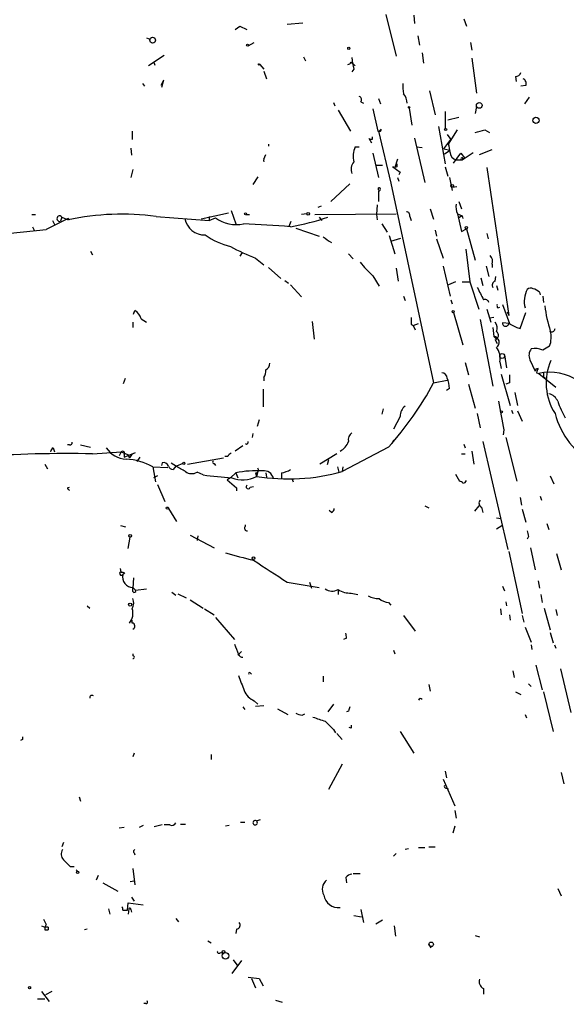
# Model space of a CAD drawing. Extents: x -340991 to 133347, y -136942 to 241885.
# Drawn here: x 670 to 738, y 204128 to 204250 of the extents above; entities that cross this region are included whole.
import ezdxf

# ---------------------------------------------------------------- set-up
doc = ezdxf.new("R2010")
doc.units = 0
doc.header["$MEASUREMENT"] = 0
doc.layers.add('MAIN', color=5, linetype='CONTINUOUS')

msp = doc.modelspace()

# ---------------------------------------------------------------- linework, layer by layer
at = {"layer": 'MAIN'}
for p, q in [((715.6027, 204250.9808), (716.8727, 204245.8161)), ((703.326, 204249.7954), (705.2733, 204249.9648)), ((719.074, 204250.8961), (719.1587, 204249.8801)), ((725.2547, 204250.4728), (725.5933, 204249.5414)), ((696.8913, 204249.1181), (697.484, 204249.5414)), ((697.484, 204249.5414), (697.3147, 204249.3721)), ((697.484, 204249.5414), (698.3307, 204249.1181)), ((685.8847, 204248.1021), (686.308, 204247.9328)), ((698.5, 204247.0861), (699.262, 204247.5094)), ((719.582, 204248.3561), (719.7513, 204247.1708)), ((726.1013, 204247.5094), (726.2707, 204246.5781)), ((720.09, 204246.2394), (720.2593, 204244.9694)), ((688.086, 204245.9008), (686.1387, 204244.6308)), ((686.7313, 204245.1388), (686.9007, 204244.7154)), ((705.358, 204245.7314), (705.612, 204245.2234)), ((711.2847, 204245.0541), (711.5387, 204244.8848)), ((711.5387, 204244.8848), (711.7927, 204244.6308)), ((726.2707, 204245.5621), (726.8633, 204241.2441)), ((699.9393, 204244.8001), (700.1933, 204244.5461)), ((699.9393, 204244.8001), (700.4473, 204244.2074)), ((700.4473, 204243.9534), (700.786, 204243.0221)), ((711.6233, 204244.2074), (711.3693, 204243.8688)), ((685.3767, 204242.4294), (685.6307, 204242.0908)), ((688.0013, 204242.8528), (687.6627, 204242.1754)), ((688.0013, 204242.8528), (687.6627, 204242.1754)), ((688.0013, 204242.8528), (687.7473, 204241.9214)), ((731.6893, 204243.2761), (731.774, 204242.6834)), ((721.0213, 204241.4981), (721.6987, 204238.5348)), ((732.9593, 204242.1754), (732.3667, 204242.0908)), ((709.0833, 204240.0588), (709.2527, 204239.6354)), ((712.47, 204240.1434), (712.8087, 204239.9741)), ((714.6713, 204240.5668), (714.9253, 204239.8894)), ((733.3827, 204240.7361), (732.79, 204239.8894)), ((709.676, 204239.1274), (711.2, 204236.5028)), ((713.994, 204239.2968), (714.5867, 204236.5028)), ((718.4813, 204239.3814), (718.82, 204237.2648)), ((722.9687, 204238.9581), (722.9687, 204236.8414)), ((726.8633, 204239.5508), (726.694, 204238.7041)), ((724.662, 204238.1961), (723.3073, 204237.8574)), ((684.1067, 204236.5028), (684.1067, 204235.4868)), ((714.6713, 204236.5028), (716.1953, 204230.0681)), ((722.122, 204237.0954), (722.9687, 204232.4388)), ((723.392, 204234.8941), (724.4927, 204236.6721)), ((727.8793, 204236.6721), (728.472, 204236.3334)), ((713.486, 204235.6561), (713.8247, 204235.0634)), ((713.9093, 204235.4868), (713.6553, 204235.4868)), ((719.1587, 204235.6561), (720.4287, 204230.1528)), ((722.7993, 204234.3014), (723.646, 204235.4868)), ((723.2227, 204236.0794), (723.646, 204235.4868)), ((683.9373, 204234.3861), (684.022, 204233.5394)), ((701.04, 204234.8941), (701.04, 204234.6401)), ((711.7927, 204234.5554), (712.3007, 204234.5554)), ((719.4127, 204234.5554), (720.09, 204234.4708)), ((722.7993, 204234.3014), (723.5613, 204234.1321)), ((722.884, 204233.7088), (723.5613, 204234.1321)), ((725.0853, 204232.9468), (726.44, 204233.8781)), ((727.202, 204233.6241), (728.8107, 204234.2168)), ((700.4473, 204233.0314), (700.7013, 204233.6241)), ((713.994, 204233.7934), (714.6713, 204230.7454)), ((717.042, 204233.0314), (716.7033, 204232.0154)), ((723.9847, 204232.5234), (724.916, 204233.7934)), ((724.3233, 204232.9468), (725.0853, 204232.9468)), ((724.916, 204233.7934), (725.3393, 204233.2008)), ((725.17, 204233.0314), (725.3393, 204233.2008)), ((684.1913, 204231.7614), (683.9373, 204230.7454)), ((714.3327, 204232.2694), (715.1793, 204232.2694)), ((716.7033, 204232.0154), (716.4493, 204232.1001)), ((716.4493, 204232.1001), (717.3807, 204231.4228)), ((716.9573, 204232.1001), (716.7033, 204232.0154)), ((717.3807, 204231.4228), (717.2113, 204231.0841)), ((722.9687, 204232.1001), (723.3073, 204230.9148)), ((728.1333, 204232.0154), (730.8427, 204213.6428)), ((699.6853, 204230.8301), (699.0927, 204229.8988)), ((717.042, 204230.7454), (717.2113, 204230.3221)), ((723.4767, 204230.7454), (723.8153, 204229.1368)), ((708.7447, 204227.7821), (711.1153, 204229.9834)), ((714.6713, 204229.2214), (714.6713, 204229.4754)), ((714.6713, 204229.1368), (714.6713, 204227.7821)), ((716.1953, 204230.0681), (721.5293, 204205.2608)), ((723.8153, 204229.5601), (724.408, 204229.6448)), ((724.662, 204227.7821), (725.0007, 204226.8508)), ((696.3833, 204226.6814), (696.976, 204224.9881)), ((707.5593, 204227.1894), (707.136, 204227.0201)), ((714.502, 204227.3588), (714.4173, 204226.1734)), ((721.106, 204226.8508), (721.5293, 204225.5808)), ((671.6607, 204226.1734), (672.084, 204226.1734)), ((676.148, 204225.6654), (673.4387, 204224.3108)), ((674.2007, 204225.4114), (674.4547, 204224.9034)), ((675.386, 204225.8348), (675.2167, 204225.3268)), ((675.386, 204225.8348), (676.148, 204225.4961)), ((676.148, 204225.6654), (676.3173, 204225.4961)), ((687.07, 204225.9194), (693.674, 204225.4114)), ((696.0447, 204226.3428), (692.658, 204225.5808)), ((693.674, 204225.9194), (693.674, 204225.4114)), ((693.674, 204225.9194), (693.674, 204225.4114)), ((693.674, 204225.4114), (694.436, 204225.7501)), ((698.246, 204226.1734), (698.6693, 204226.1734)), ((703.58, 204224.7341), (703.834, 204225.3268)), ((705.7813, 204226.2581), (705.104, 204226.1734)), ((706.7973, 204226.1734), (716.8727, 204226.2581)), ((707.3053, 204225.8348), (707.644, 204225.4114)), ((714.4173, 204226.1734), (714.502, 204225.4961)), ((718.566, 204225.9194), (718.7353, 204225.4114)), ((724.4927, 204226.2581), (725.0853, 204226.0041)), ((724.4927, 204226.2581), (725.0007, 204224.0568)), ((725.0853, 204226.0041), (724.662, 204225.7501)), ((725.0853, 204226.0041), (725.17, 204225.6654)), ((663.0247, 204223.2101), (673.4387, 204224.3108)), ((671.7453, 204224.6494), (671.9147, 204224.2261)), ((704.4267, 204224.4801), (707.3053, 204223.4641)), ((715.0947, 204224.9881), (715.772, 204223.9721)), ((721.6987, 204224.2261), (721.868, 204223.4641)), ((725.0007, 204224.0568), (725.5933, 204224.3954)), ((725.5933, 204224.3954), (726.694, 204220.5008)), ((716.026, 204223.5488), (716.7033, 204221.2628)), ((716.1953, 204222.8714), (717.4653, 204223.2101)), ((721.868, 204223.1254), (722.7147, 204220.7548)), ((728.1333, 204223.8028), (728.3027, 204223.1254)), ((678.942, 204221.6014), (679.196, 204221.1781)), ((725.5087, 204221.8554), (726.0167, 204217.7914)), ((697.738, 204221.4321), (697.484, 204221.0088)), ((699.4313, 204220.7548), (700.4473, 204219.9081)), ((710.946, 204221.2628), (711.5387, 204220.6701)), ((701.04, 204219.5694), (702.564, 204218.2148)), ((716.8727, 204219.4848), (717.1267, 204217.8761)), ((722.7147, 204219.7388), (723.5613, 204216.0134)), ((728.0487, 204219.7388), (728.3873, 204218.4688)), ((728.8107, 204219.9928), (728.8107, 204219.5694)), ((703.072, 204217.9608), (703.4953, 204217.6221)), ((713.994, 204218.5534), (714.756, 204217.2834)), ((727.3713, 204218.2994), (727.6253, 204217.3681)), ((729.1493, 204217.8761), (729.234, 204218.4688)), ((703.7493, 204217.4528), (705.104, 204215.9288)), ((724.2387, 204217.7914), (723.392, 204217.4528)), ((725.0853, 204217.7914), (726.0167, 204217.7914)), ((726.0167, 204217.7914), (727.1173, 204214.4048)), ((729.3187, 204217.3681), (729.488, 204216.7754)), ((717.804, 204216.0134), (717.9733, 204215.5054)), ((723.646, 204215.5901), (723.8153, 204215.0821)), ((734.6527, 204216.5214), (734.7373, 204216.1828)), ((735.076, 204216.0134), (735.1607, 204215.2514)), ((728.1333, 204214.4048), (728.6413, 204212.7961)), ((729.488, 204214.5741), (729.742, 204214.6588)), ((730.0807, 204214.9974), (730.9273, 204212.6268)), ((684.276, 204213.8121), (684.4453, 204214.2354)), ((685.2073, 204213.2194), (685.8847, 204212.7961)), ((723.9847, 204213.9814), (725.17, 204210.0021)), ((727.2867, 204213.1348), (728.8953, 204204.8374)), ((728.98, 204213.3888), (728.472, 204213.3041)), ((730.6733, 204214.0661), (730.8427, 204213.6428)), ((732.282, 204212.0341), (732.9593, 204213.9814)), ((684.1913, 204212.7961), (684.1913, 204212.1188)), ((706.4587, 204212.8808), (706.7127, 204210.6794)), ((718.7353, 204212.5421), (718.9893, 204212.3728)), ((718.9893, 204212.3728), (719.6667, 204212.6268)), ((718.9893, 204212.3728), (719.2433, 204211.8648)), ((728.8953, 204212.1188), (728.98, 204211.0181)), ((730.9273, 204212.6268), (730.0807, 204212.7114)), ((731.8587, 204212.1188), (732.282, 204212.0341)), ((728.98, 204211.0181), (729.3187, 204210.6794)), ((729.1493, 204210.5948), (729.4033, 204210.1714)), ((730.3347, 204208.7321), (730.5887, 204207.1234)), ((725.424, 204207.8008), (725.8473, 204206.2768)), ((729.742, 204207.8854), (729.9113, 204207.0388)), ((733.4673, 204208.1394), (734.1447, 204206.7001)), ((683.006, 204205.1761), (683.26, 204205.8534)), ((700.4473, 204205.9381), (700.4473, 204205.5148)), ((729.9113, 204206.3614), (731.012, 204202.4668)), ((734.314, 204206.5308), (734.568, 204206.4461)), ((734.568, 204206.4461), (736.6847, 204204.7528)), ((735.1607, 204206.0228), (735.4147, 204205.8534)), ((700.3627, 204204.4988), (700.3627, 204202.2974)), ((721.5293, 204205.2608), (723.2227, 204205.5994)), ((723.4767, 204204.5834), (723.138, 204204.3294)), ((725.8473, 204205.0914), (726.694, 204202.1281)), ((730.9273, 204205.2608), (730.504, 204205.0914)), ((731.6047, 204204.0754), (731.9433, 204202.4668)), ((715.264, 204202.0434), (715.0947, 204201.3661)), ((717.3807, 204201.1121), (716.534, 204199.5034)), ((726.948, 204201.4508), (727.2867, 204199.6728)), ((731.1813, 204201.8741), (731.3507, 204201.4508)), ((731.9433, 204201.7894), (732.536, 204200.5194)), ((699.8547, 204200.6888), (699.6007, 204199.8421)), ((699.0927, 204198.9954), (699.008, 204198.4874)), ((730.25, 204199.4188), (730.1653, 204198.8261)), ((730.504, 204198.4874), (731.8587, 204193.0688)), ((674.2853, 204197.2174), (674.4547, 204196.7094)), ((676.3173, 204197.5561), (676.0633, 204197.5561)), ((677.672, 204197.5561), (678.942, 204197.3021)), ((697.8227, 204197.4714), (696.8913, 204196.7941)), ((715.9413, 204197.3021), (710.184, 204194.2541)), ((716.534, 204198.1488), (716.3647, 204197.7254)), ((725.2547, 204197.6408), (725.424, 204197.2174)), ((727.6253, 204197.9794), (730.758, 204184.6021)), ((679.196, 204196.4554), (682.752, 204196.7094)), ((682.752, 204196.7094), (682.498, 204196.2014)), ((682.752, 204196.7094), (682.498, 204196.2014)), ((682.752, 204196.7094), (683.514, 204196.3708)), ((683.0907, 204196.0321), (684.53, 204196.6248)), ((683.0907, 204196.3708), (683.0907, 204196.0321)), ((683.514, 204196.3708), (683.768, 204195.9474)), ((684.1067, 204196.4554), (683.768, 204195.9474)), ((685.038, 204196.0321), (684.6993, 204195.5241)), ((690.9647, 204195.1854), (695.452, 204195.9474)), ((695.96, 204196.1168), (695.6213, 204196.1168)), ((709.5067, 204196.4554), (707.39, 204195.1854)), ((725.0007, 204196.4554), (725.424, 204196.4554)), ((726.2707, 204196.7941), (726.5247, 204195.1854)), ((673.2693, 204195.1854), (673.608, 204194.5928)), ((686.6467, 204194.8468), (688.5093, 204194.7621)), ((686.6467, 204194.8468), (686.9853, 204192.9841)), ((687.832, 204195.3548), (687.7473, 204195.0161)), ((688.9327, 204195.3548), (689.61, 204194.9314)), ((689.5253, 204194.9314), (689.1867, 204194.5081)), ((690.372, 204195.2701), (689.61, 204194.9314)), ((694.2667, 204195.2701), (694.436, 204195.0161)), ((708.4907, 204195.6934), (708.3213, 204195.1008)), ((709.5913, 204194.8468), (709.7607, 204194.1694)), ((710.2687, 204194.8468), (710.184, 204194.2541)), ((687.2393, 204193.7461), (686.7313, 204193.4921)), ((692.912, 204193.8308), (692.15, 204194.1694)), ((696.2987, 204193.4921), (695.8753, 204193.2381)), ((696.2987, 204193.4921), (696.976, 204194.0848)), ((696.976, 204194.0848), (697.23, 204193.4921)), ((699.4313, 204194.0848), (699.516, 204193.6614)), ((699.6853, 204194.2541), (699.516, 204193.6614)), ((700.7013, 204194.0848), (700.786, 204193.5768)), ((702.6487, 204194.0848), (702.6487, 204193.3228)), ((724.2387, 204193.9154), (724.7467, 204193.0688)), ((736.0073, 204193.7461), (736.4307, 204192.7301)), ((676.0633, 204192.2221), (676.3173, 204192.3068)), ((687.2393, 204192.6454), (688.1707, 204190.5288)), ((695.8753, 204193.2381), (697.0607, 204192.2221)), ((698.754, 204192.3068), (699.1773, 204192.3914)), ((703.9187, 204193.4074), (704.088, 204192.9841)), ((697.0607, 204192.2221), (697.0607, 204191.8834)), ((734.7373, 204191.2061), (734.9067, 204190.6981)), ((720.4287, 204190.0208), (720.9367, 204189.7668)), ((727.1173, 204190.0208), (726.6093, 204189.3434)), ((727.456, 204189.8514), (727.6253, 204189.1741)), ((732.282, 204191.0368), (732.4513, 204190.1054)), ((688.594, 204189.6821), (689.61, 204188.0734)), ((708.8293, 204189.1741), (708.5753, 204189.4281)), ((732.536, 204189.5974), (732.9593, 204187.9888)), ((682.6673, 204187.5654), (683.26, 204187.3961)), ((698.1613, 204187.4808), (698.1613, 204187.6501)), ((729.3187, 204188.4968), (729.9113, 204188.4121)), ((729.3187, 204187.1421), (729.996, 204187.5654)), ((735.584, 204187.8194), (735.838, 204187.0574)), ((691.3033, 204186.3801), (694.2667, 204184.7714)), ((692.2347, 204186.2954), (692.15, 204185.7028)), ((733.298, 204186.2108), (733.1287, 204185.8721)), ((683.5987, 204184.6868), (683.8527, 204186.1261)), ((730.8427, 204184.3481), (732.536, 204176.6434)), ((733.552, 204184.7714), (734.1447, 204182.0621)), ((736.7693, 204184.0941), (737.362, 204182.0621)), ((682.752, 204181.8081), (682.6673, 204182.2314)), ((683.1753, 204181.6388), (682.9213, 204181.4694)), ((684.276, 204181.0461), (684.1913, 204179.7761)), ((703.326, 204180.5381), (707.3053, 204179.8608)), ((706.12, 204180.5381), (706.374, 204179.7761)), ((734.4833, 204180.7074), (734.6527, 204179.7761)), ((684.1913, 204179.8608), (684.53, 204179.5221)), ((684.1913, 204179.3528), (684.1913, 204179.7761)), ((684.53, 204179.5221), (685.8847, 204179.6914)), ((689.0173, 204179.2681), (689.5253, 204178.9294)), ((689.7793, 204179.0988), (690.7953, 204178.5908)), ((709.676, 204179.6068), (709.676, 204179.0141)), ((711.2847, 204179.1834), (712.1313, 204179.0141)), ((730.0807, 204180.0301), (730.3347, 204179.4374)), ((734.822, 204179.0141), (734.9913, 204177.9981)), ((691.3033, 204178.3368), (692.912, 204177.3208)), ((715.9413, 204177.9981), (716.1953, 204177.6594)), ((730.504, 204178.0828), (730.5887, 204177.5748)), ((678.5187, 204177.5748), (678.8573, 204177.3208)), ((693.0813, 204177.2361), (694.2667, 204176.4741)), ((717.804, 204176.3894), (719.2433, 204174.4421)), ((729.8267, 204177.2361), (729.9113, 204176.4741)), ((730.9273, 204176.4741), (731.012, 204175.7968)), ((732.536, 204176.3894), (732.7053, 204175.5428)), ((735.2453, 204177.3208), (736.0073, 204174.6114)), ((736.6847, 204177.1514), (736.854, 204176.3894)), ((684.1067, 204175.4581), (684.1067, 204175.7968)), ((694.436, 204176.1354), (696.8067, 204173.4261)), ((732.8747, 204174.9501), (733.6367, 204173.0874)), ((736.0073, 204174.2728), (736.346, 204173.0028)), ((710.692, 204173.5954), (710.3533, 204173.4261)), ((733.6367, 204172.7488), (733.7213, 204172.1561)), ((736.5153, 204172.7488), (736.6847, 204172.3254)), ((684.1913, 204171.6481), (684.1913, 204171.3941)), ((697.6533, 204171.9021), (697.23, 204171.4788)), ((716.534, 204172.0714), (716.7033, 204171.6481)), ((698.754, 204169.2774), (698.9233, 204169.1081)), ((731.3507, 204169.5314), (731.52, 204168.6848)), ((734.2293, 204170.2088), (734.9913, 204167.1608)), ((737.2773, 204169.7854), (738.5473, 204164.3668)), ((707.8133, 204168.8541), (707.8133, 204168.1768)), ((720.9367, 204167.8381), (721.106, 204166.9914)), ((733.298, 204167.9228), (733.6367, 204167.5841)), ((731.6893, 204166.9068), (732.3667, 204166.5681)), ((735.1607, 204166.9068), (736.346, 204161.9961)), ((699.262, 204165.8061), (699.6853, 204165.3828)), ((709.0833, 204165.3828), (708.406, 204164.4514)), ((697.8227, 204165.0441), (698.0767, 204164.7054)), ((699.4313, 204165.1288), (700.4473, 204165.2134)), ((702.1407, 204164.7901), (703.4107, 204164.1128)), ((705.1887, 204164.0281), (705.5273, 204164.1974)), ((710.946, 204164.5361), (710.692, 204164.4514)), ((732.8747, 204164.1128), (733.044, 204163.6894)), ((709.0833, 204162.2501), (709.3373, 204161.8268)), ((709.5067, 204161.7421), (710.184, 204160.9801)), ((711.2847, 204162.4194), (711.0307, 204162.5041)), ((717.3807, 204161.9961), (719.074, 204159.2868)), ((670.4753, 204160.9801), (670.2213, 204160.8954)), ((684.3607, 204159.2868), (684.1913, 204158.8634)), ((693.928, 204159.1174), (693.928, 204158.5248)), ((710.184, 204157.9321), (708.4907, 204154.7994)), ((722.9687, 204157.0854), (723.138, 204156.2388)), ((737.362, 204156.9161), (737.7007, 204155.4768)), ((722.7147, 204156.0694), (724.154, 204152.7674)), ((723.0533, 204154.9688), (723.392, 204154.8841)), ((677.5027, 204153.8681), (677.672, 204153.3601)), ((724.154, 204152.1748), (724.3233, 204151.2434)), ((697.5687, 204150.7354), (698.0767, 204150.7354)), ((699.516, 204150.9048), (700.024, 204151.0741)), ((683.0907, 204150.0581), (682.498, 204149.9734)), ((685.4613, 204150.3121), (684.9533, 204150.0581)), ((687.832, 204150.3968), (686.816, 204150.1428)), ((688.7633, 204150.3968), (688.086, 204150.3968)), ((690.118, 204150.4814), (690.7107, 204150.4814)), ((696.1293, 204150.3121), (695.706, 204150.2274)), ((724.154, 204150.2274), (723.9, 204149.3808)), ((675.5553, 204148.1954), (675.386, 204147.6874)), ((718.3967, 204147.4334), (717.9733, 204147.3488)), ((719.6667, 204147.6028), (720.4287, 204147.6028)), ((720.9367, 204147.6874), (721.6987, 204147.6874)), ((684.3607, 204146.9254), (684.4453, 204146.6714)), ((716.8727, 204146.8408), (716.534, 204146.5021)), ((676.402, 204145.2321), (676.91, 204145.2321)), ((677.164, 204144.8088), (677.3333, 204144.6394)), ((684.1913, 204144.9781), (684.4453, 204142.9461)), ((679.8733, 204144.1314), (679.6193, 204143.5388)), ((683.8527, 204143.3694), (684.3607, 204143.4541)), ((710.6073, 204143.8774), (710.692, 204143.2001)), ((711.5387, 204144.3854), (712.3853, 204144.3854)), ((680.466, 204143.2001), (682.3287, 204142.1841)), ((736.9387, 204142.5228), (737.362, 204141.5914)), ((684.022, 204141.4221), (684.3607, 204140.9141)), ((681.1433, 204139.9828), (681.3127, 204139.3054)), ((682.9213, 204139.8134), (683.514, 204139.8134)), ((683.514, 204139.8134), (683.5987, 204140.7448)), ((683.5987, 204140.7448), (685.4613, 204140.4908)), ((683.6833, 204139.9828), (683.5987, 204139.3054)), ((683.9373, 204139.8981), (684.022, 204139.5594)), ((712.47, 204139.8981), (712.8087, 204138.2894)), ((689.5253, 204138.7974), (689.864, 204138.3741)), ((711.6233, 204139.1361), (712.5547, 204138.9668)), ((714.3327, 204138.1201), (715.1793, 204138.6281)), ((672.846, 204137.8661), (673.2693, 204137.6968)), ((673.6927, 204137.6968), (673.2693, 204137.6968)), ((673.2693, 204137.3581), (673.6927, 204137.3581)), ((678.5187, 204137.4428), (678.18, 204137.3581)), ((697.0607, 204137.4428), (696.976, 204136.9348)), ((716.6187, 204137.8661), (716.788, 204136.5961)), ((726.694, 204136.6808), (727.202, 204136.5114)), ((693.5047, 204136.0034), (693.928, 204135.7494)), ((720.9367, 204135.5801), (721.1907, 204135.1568)), ((695.0287, 204134.5641), (695.452, 204134.4794)), ((696.6373, 204133.6328), (697.23, 204132.8708)), ((697.6533, 204133.5481), (696.468, 204131.9394)), ((698.5, 204131.5161), (699.8547, 204131.3468)), ((698.9233, 204131.3468), (699.4313, 204130.1614)), ((699.8547, 204131.3468), (700.3627, 204130.4154)), ((727.71, 204130.0768), (727.71, 204129.3994)), ((672.338, 204128.8068), (673.2693, 204128.8068)), ((672.846, 204129.7381), (673.7773, 204128.4681)), ((674.116, 204129.7381), (673.354, 204129.3148)), ((685.8, 204128.2141), (685.546, 204128.2141)), ((701.8867, 204128.6374), (702.7333, 204128.3834))]:
    msp.add_line(p, q, dxfattribs=at)
for centre, radius in [((-151577.8405, 52471.7395), 189413.5539), ((686.6441, 204247.8023), 0.3549), ((698.4153, 204247.1708), 0.1197), ((710.9883, 204246.7898), 0.1338), ((699.8546, 204244.8001), 0.0846), ((727.1872, 204239.7017), 0.3573), ((718.4813, 204239.4661), 0.0846), ((734.2293, 204237.8575), 0.3786), ((723.011, 204236.7145), 0.1338), ((723.8153, 204229.7295), 0.1693), ((698.1613, 204226.2581), 0.1197), ((705.9506, 204226.2582), 0.1693), ((725.5933, 204224.5366), 0.1411), ((723.9423, 204214.1085), 0.1338), ((730.0383, 204208.6052), 0.2993), ((729.9536, 204201.6625), 0.1338), ((690.5131, 204195.2701), 0.1411), ((688.4669, 204189.7245), 0.1338), ((683.8526, 204186.2955), 0.1693), ((699.1773, 204183.5015), 0.1693), ((683.8526, 204177.7441), 0.1893), ((677.3333, 204144.4984), 0.1411), ((695.4519, 204134.6488), 0.1693), ((721.2188, 204135.5802), 0.2822), ((695.6773, 204134.1534), 0.4146), ((671.3643, 204130.2038), 0.1338)]:
    msp.add_circle(centre, radius, dxfattribs=at)
for centre, radius, start, end in [((710.8192, 204245.3502), 0.5517, 274.376403, 327.539959), ((716.8238, 204245.8672), 5.459, 182.313892, 197.701087), ((731.6107, 204244.0865), 0.8142, 275.539741, 338.198591), ((722.2045, 204242.0907), 4.498, 175.681504, 191.949474), ((732.3668, 204242.4295), 0.6447, 336.787406, 66.807244), ((716.2373, 204239.9317), 1.9904, 1.22059, 38.083017), ((712.1595, 204240.4257), 0.4196, 317.723556, 70.334234), ((714.5444, 204237.053), 0.5518, 274.396316, 327.536771), ((714.8089, 204236.6722), 0.2182, 230.913782, 22.81582), ((642.6201, 204532.798), 308.1553, 285.832717, 286.061923), ((798.5592, 204235.6561), 84.6501, 179.885408, 180.114592), ((714.0768, 204233.4087), 2.5558, 153.34171, 196.266571), ((714.3693, 204232.8685), 9.2473, 6.267937, 12.653136), ((724.5825, 204233.9363), 1.0229, 183.26186, 255.321156), ((700.7865, 204232.8621), 0.3791, 153.475503, 206.524497), ((712.6905, 204231.7624), 1.4159, 138.917623, 201.06947), ((725.043, 204233.0738), 0.1339, 341.537987, 288.421413), ((801.6072, 204232.2694), 84.6501, 179.885341, 180.114592), ((714.756, 204229.3061), 0.1893, 243.421413, 116.578587), ((718.1239, 204226.0512), 0.4613, 343.399492, 87.664214), ((726.1854, 204227.1048), 1.8927, 169.69407, 206.574528), ((675.0978, 204225.6486), 0.3431, 32.865658, 290.278472), ((682.822, 204194.4092), 31.7952, 82.322048, 102.11682), ((693.0965, 204226.15), 2.5176, 191.097927, 271.581914), ((697.0774, 204229.4952), 4.5829, 234.804878, 280.433107), ((697.9912, 204257.0086), 32.8675, 280.089786, 288.473868), ((691.5839, 204065.3679), 159.7454, 85.632415, 87.731398), ((698.3745, 204230.8411), 8.8927, 234.146997, 256.501009), ((877.6308, 204477.0175), 305.2381, 236.196632, 236.425836), ((708.8979, 204245.4872), 26.4822, 241.591116, 249.055099), ((727.5831, 204220.2891), 1.2629, 346.430326, 39.560428), ((724.2072, 204229.8666), 15.2413, 219.136182, 227.925273), ((1108.3087, 204406.8419), 425.9491, 206.450448, 206.679643), ((729.2763, 204217.4104), 0.4827, 105.254078, 217.87186), ((736.1001, 204215.3728), 3.3228, 153.410273, 193.908272), ((733.5684, 204216.3747), 0.6549, 60.518813, 132.171884), ((733.4855, 204215.3182), 1.6763, 45.870102, 76.011837), ((727.8899, 204215.1033), 0.519, 16.58081, 110.282109), ((729.8692, 204214.8705), 0.4829, 164.763614, 217.866658), ((752.5875, 204216.9197), 17.3838, 186.910513, 197.489259), ((683.6902, 204212.8753), 1.5557, 12.779289, 60.961852), ((930.3851, 204212.9654), 211.6502, 179.885381, 180.114592), ((728.2082, 204212.0568), 1.1968, 338.118575, 38.152118), ((730.4617, 204212.6691), 0.3833, 173.66476, 353.66476), ((858.3506, 204466.3726), 283.981, 243.320357, 243.54954), ((736.167, 204212.0372), 0.433, 260.024218, 359.589806), ((728.9394, 204210.2882), 0.731, 301.26086, 86.816257), ((729.0117, 204211.1399), 0.5621, 284.167247, 56.897938), ((733.119, 204210.8934), 2.9976, 339.27908, 15.518484), ((727.7523, 204208.3511), 2.0435, 346.82675, 39.955632), ((734.7471, 204208.6673), 1.3844, 143.328758, 202.415478), ((734.0965, 204207.2001), 2.3396, 65.250003, 101.333946), ((862.475, 203997.9444), 246.8039, 120.84815, 121.077377), ((700.109, 204207.8005), 1.1035, 302.461635, 355.613639), ((734.441, 204206.7425), 0.2993, 81.875312, 188.143638), ((735.5428, 204206.4035), 1.2354, 149.052151, 174.085428), ((742.4773, 204205.2244), 6.9845, 156.093816, 212.703041), ((699.1777, 204206.7847), 1.526, 326.303684, 3.181913), ((722.5031, 204205.8112), 0.7208, 3.356192, 86.643808), ((719.2515, 204204.3988), 4.2292, 2.501675, 20.117139), ((984.9271, 204205.7688), 254.0003, 179.885409, 180.114592), ((735.9258, 204200.276), 6.3177, 7.604891, 102.410767), ((862.1606, 204206.2768), 127.0002, 179.885409, 180.114592), ((684.8744, 204225.056), 41.6585, 318.223699, 331.629073), ((735.5086, 204202.4007), 1.541, 21.872523, 77.657508), ((718.9083, 204201.1726), 1.5288, 127.705699, 182.267992), ((804.5891, 204215.4204), 76.0418, 189.419859, 192.147651), ((746.7686, 204206.2506), 10.3614, 198.430577, 210.815056), ((746.5554, 204204.1277), 10.309, 195.050241, 240.160951), ((712.0548, 204198.1847), 1.1277, 127.436933, 190.489812), ((674.878, 204196.4555), 0.9653, 127.88019, 164.750087), ((676.3596, 204197.8525), 0.2994, 261.878017, 8.121983), ((683.4736, 204198.8121), 3.0367, 211.677587, 267.567242), ((698.2989, 204197.8948), 0.2182, 230.913782, 22.81582), ((708.9562, 204198.6569), 2.102, 297.598833, 341.196985), ((675.9795, 204034.6731), 161.8143, 88.861015, 98.970666), ((682.9213, 204196.5401), 0.2394, 315.016916, 135), ((696.6794, 204195.8207), 0.778, 112.371722, 157.628278), ((683.1692, 204188.8365), 6.9438, 59.946751, 88.551736), ((687.9913, 204194.7441), 0.6311, 17.263584, 104.619728), ((689.1982, 204195.1507), 0.6427, 199.948836, 268.974742), ((520.7868, 203898.232), 341.3257, 60.143126, 60.3723), ((694.2243, 204195.3971), 0.1339, 108.421413, 288.462013), ((691.4954, 204195.3163), 1.3206, 233.544873, 299.715821), ((713.3845, 204389.9339), 197.1688, 264.040104, 265.078141), ((697.8134, 204196.7914), 3.5631, 247.815177, 298.544496), ((699.5447, 204182.2815), 12.0796, 86.519676, 102.27759), ((699.4336, 204194.4345), 0.3498, 269.623167, 43.980692), ((703.4937, 204218.3694), 25.0261, 260.854517, 285.505594), ((700.4512, 204193.1399), 1.2113, 12.757097, 98.220406), ((702.0705, 204197.2306), 3.1985, 280.414759, 301.659608), ((698.5, 204192.3632), 0.2602, 130.589353, 347.480746), ((724.704, 204192.5179), 0.5526, 32.502209, 85.567893), ((725.164, 204193.2561), 0.4413, 270.778957, 346.546171), ((676.3598, 204192.2646), 0.2995, 188.157154, 261.842846), ((727.6889, 204190.3382), 0.5397, 138.176915, 244.432122), ((708.7194, 204189.6143), 0.4537, 284.017867, 8.594459), ((698.3871, 204187.2268), 0.3399, 131.636339, 274.759442), ((902.5088, 204228.8671), 174.5046, 193.919653, 194.148876), ((711.4226, 204235.8196), 53.9795, 253.072655, 256.88825), ((1378.5642, 205219.0485), 1238.7294, 236.7389395, 236.9681265), ((682.752, 204181.5964), 0.2116, 90, 323.124688), ((682.8791, 204181.2582), 0.4823, 52.108345, 105.281169), ((684.2207, 204181.1897), 1.3292, 167.852255, 268.73262), ((684.3607, 204179.4375), 0.1893, 206.565051, 26.551512), ((708.9424, 204180.9953), 1.5703, 236.132841, 297.849283), ((711.1223, 204181.8341), 2.6557, 237.002271, 273.505949), ((714.6377, 204180.9115), 2.4083, 239.110093, 272.815596), ((682.7735, 204177.9627), 1.5184, 331.409417, 20.970322), ((716.0597, 204179.9112), 1.9168, 227.143784, 266.458534), ((682.3306, 204176.6532), 1.8693, 320.258789, 18.169369), ((684.0538, 204175.0665), 0.3951, 290.365948, 82.306667), ((709.4634, 204173.7222), 1.2351, 354.107543, 22.160618), ((1014.6035, 204299.2155), 342.0047, 201.68683, 201.915982), ((697.7549, 204171.6734), 0.4537, 194.030118, 278.59446), ((684.2125, 204171.2247), 0.1707, 262.862488, 97.133342), ((698.6694, 204169.1927), 0.1197, 45.033843, 224.966157), ((1163.342, 204337.3374), 495.5195, 199.867282, 200.096458), ((700.151, 204167.9651), 2.3349, 202.380135, 247.619865), ((679.0944, 204166.2294), 0.2517, 42.279811, 199.636983), ((719.8935, 204165.8574), 0.2292, 30.985192, 171.622478), ((705.2736, 204165.5527), 1.527, 236.315136, 266.812677), ((838.038, 204122.4626), 133.8752, 161.45383, 161.682999), ((834.3052, 204544.5198), 401.6097, 251.45046, 251.679643), ((962.5501, 204416.7329), 359.1753, 224.885397, 225.114603), ((795.9846, 204162.5887), 84.7001, 179.885408, 180.114524), ((755.1252, 204161.1494), 84.6501, 179.885341, 180.114592), ((723.0533, 204155.1804), 0.2116, 143.124688, 270), ((699.3702, 204150.6743), 0.2727, 57.685093, 32.314907), ((689.0173, 204150.9049), 0.568, 243.43946, 333.425927), ((676.3486, 204146.7695), 1.0518, 146.580372, 221.045009), ((684.5089, 204147.1159), 0.2414, 105.273852, 232.11877), ((887.6535, 204357.3303), 299.354, 224.885409, 225.114592), ((709.1605, 204142.4087), 1.4596, 129.264274, 210.125617), ((711.7745, 204142.6742), 1.6763, 103.988163, 134.129898), ((709.7007, 204141.9631), 1.8254, 189.045894, 277.216115), ((682.4558, 204139.9405), 0.4826, 344.728219, 37.879149), ((683.8103, 204139.9404), 0.1339, 341.578587, 161.537987), ((842.6092, 204223.044), 189.3281, 206.450446, 206.679643), ((674.0316, 204137.5273), 0.7808, 139.404277, 192.514482), ((588.9927, 204137.5275), 84.7002, 359.885409, 0.114524), ((696.9936, 204137.9607), 0.5221, 277.382215, 39.01455), ((694.8594, 204134.6487), 0.1894, 153.434949, 333.448488), ((728.1967, 204130.9869), 1.0321, 164.535025, 241.86318), ((685.8, 204128.4258), 0.2116, 270, 36.875312)]:
    msp.add_arc(centre, radius, start, end, dxfattribs=at)

doc.saveas('drawing.dxf')
